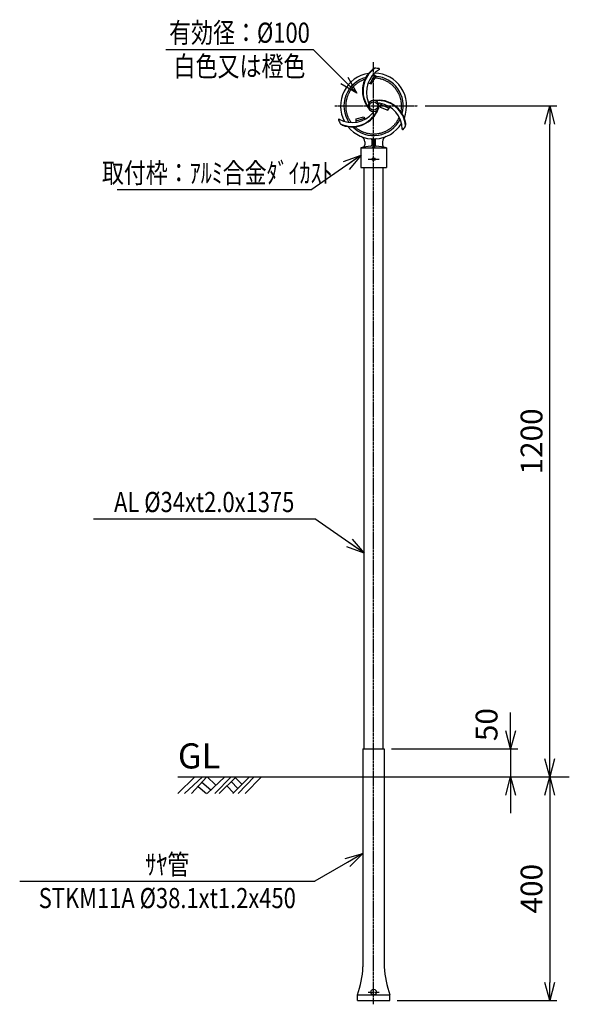
# Model space of a CAD drawing. Extents: x 352 to 2804, y -1567 to 1441.
# Drawn here: x 352 to 1335, y -320 to 1441 of the extents above; entities that cross this region are included whole.
import ezdxf
from ezdxf.enums import TextEntityAlignment as Align

# ---------------------------------------------------------------- set-up
doc = ezdxf.new("R2010")
doc.units = 0
doc.header["$MEASUREMENT"] = 0
doc.linetypes.add('CENTER', pattern=[2, 1.25, -0.25, 0.25, -0.25])
doc.linetypes.add('HIDDEN', pattern=[0.375, 0.25, -0.125])
doc.layers.get('0').update_dxf_attribs({"linetype": 'CONTINUOUS'})
doc.layers.get('DEFPOINTS').update_dxf_attribs({"linetype": 'CONTINUOUS'})
for name, color, linetype in [('NSLAY001', 7, 'CONTINUOUS'), ('NSLAY002', 1, 'CENTER'), ('NSLAY003', 4, 'HIDDEN')]:
    doc.layers.add(name, color=color, linetype=linetype)
doc.styles.add('DIM', font='romans.shx', dxfattribs={"width": 0.8, "bigfont": 'extfont.shx'})
doc.styles.get("Standard").update_dxf_attribs({"font": 'romans.shx', "bigfont": 'extfont.shx'})
doc.dimstyles.new('DIM-10', dxfattribs={"dimscale": 10, "dimtxt": 3, "dimasz": 2.5, "dimexe": 1, "dimexo": 1, "dimgap": 1, "dimtad": 1, "dimdec": 1, "dimdsep": 46, "dimtxsty": 'DIM', "dimblk": 'OPEN30', "dimcen": 0, "dimclrd": 3, "dimclre": 3, "dimclrt": 6, "dimaunit": 1, "dimadec": 0, "dimazin": 0, "dimtfac": 1, "dimtdec": 1, "dimtmove": 2, "dimatfit": 3, "dimldrblk": 'OPEN30', "dimfxl": 0, "dimtolj": 1, "dimtzin": 0, "dimarcsym": 0})
doc.dimstyles.new('DIM-13', dxfattribs={"dimscale": 13, "dimtxt": 3, "dimasz": 2.5, "dimexe": 1, "dimexo": 1, "dimgap": 1, "dimtad": 1, "dimdec": 1, "dimdsep": 46, "dimtxsty": 'DIM', "dimblk": 'OPEN30', "dimcen": 0, "dimclrd": 3, "dimclre": 3, "dimclrt": 6, "dimaunit": 1, "dimadec": 0, "dimazin": 0, "dimtfac": 1, "dimtdec": 1, "dimtmove": 2, "dimatfit": 3, "dimldrblk": 'OPEN30', "dimfxl": 0, "dimtolj": 1, "dimtzin": 0, "dimarcsym": 0})

# ---------------------------------------------------------------- blocks, each defined once
blk = doc.blocks.new('_Open30')
at = {"color": 0, "lineweight": -2}
for p, q in [((-1, 0.268), (0, 0)), ((0, 0), (-1, -0.268)), ((0, 0), (-1, 0))]:
    blk.add_line(p, q, dxfattribs=at)
blk = doc.blocks.new('*D3')
at = {"layer": 'DEFPOINTS', "color": 0}
for p in [(1063.7, 1287.1), (1299.7, 1287.1), (1299.7, 87.1)]:
    blk.add_point(p, dxfattribs=at)
at = {"layer": 'NSLAY001', "color": 3, "lineweight": -2}
for p, q in [((1076.7, 1287.1), (1312.7, 1287.1)), ((1299.7, 119.6), (1299.7, 1254.6))]:
    blk.add_line(p, q, dxfattribs=at)
at = {"layer": 'NSLAY001', "color": 3, "lineweight": -2, "xscale": 32.5, "yscale": 32.5, "zscale": 32.5}
for p, rotation in [((1299.7, 1287.1), 90), ((1299.7, 87.1), 270)]:
    blk.add_blockref('_Open30', p, dxfattribs=dict(at, rotation=rotation))
at = {"layer": 'NSLAY001', "color": 6, "insert": (1267.2, 687.1), "char_height": 39, "attachment_point": 5, "rotation": 90, "style": 'DIM'}
blk.add_mtext('\\A1;1200', dxfattribs=at)
blk = doc.blocks.new('*D4')
at = {"layer": 'DEFPOINTS', "color": 0}
for p in [(1299.7, 87.1), (1013.7, -312.9), (1299.7, -312.9)]:
    blk.add_point(p, dxfattribs=at)
at = {"layer": 'NSLAY001', "color": 3, "lineweight": -2}
for p, q in [((1299.7, 54.6), (1299.7, -280.4)), ((1026.7, -312.9), (1312.7, -312.9))]:
    blk.add_line(p, q, dxfattribs=at)
at = {"layer": 'NSLAY001', "color": 3, "lineweight": -2, "xscale": 32.5, "yscale": 32.5, "zscale": 32.5}
for p, rotation in [((1299.7, 87.1), 90), ((1299.7, -312.9), 270)]:
    blk.add_blockref('_Open30', p, dxfattribs=dict(at, rotation=rotation))
at = {"layer": 'NSLAY001', "color": 6, "insert": (1267.2, -112.9), "char_height": 39, "attachment_point": 5, "rotation": 90, "style": 'DIM'}
blk.add_mtext('\\A1;400', dxfattribs=at)
blk = doc.blocks.new('*D5')
at = {"layer": 'DEFPOINTS', "color": 0}
for p in [(1003.8, 137.1), (1229.7, 87.1), (1229.7, 87.1)]:
    blk.add_point(p, dxfattribs=at)
at = {"layer": 'NSLAY001', "color": 3, "lineweight": -2}
for p, q in [((1229.7, 169.6), (1229.7, 202.1)), ((1016.8, 137.1), (1242.7, 137.1)), ((1229.7, 137.1), (1229.7, 87.1)), ((1229.7, 54.6), (1229.7, 22.1))]:
    blk.add_line(p, q, dxfattribs=at)
at = {"layer": 'NSLAY001', "color": 3, "lineweight": -2, "xscale": 32.5, "yscale": 32.5, "zscale": 32.5}
for p, rotation in [((1229.7, 137.1), 270), ((1229.7, 87.1), 90)]:
    blk.add_blockref('_Open30', p, dxfattribs=dict(at, rotation=rotation))
at = {"layer": 'NSLAY001', "color": 6, "insert": (1186.8, 180.6), "char_height": 39, "attachment_point": 5, "rotation": 90, "style": 'DIM'}
blk.add_mtext('\\A1;50', dxfattribs=at)

msp = doc.modelspace()

# ---------------------------------------------------------------- linework, layer by layer
at = {"layer": 'NSLAY001', "color": 3}
for p, q in [((612.84, 1388.16), (876.84, 1388.16)), ((526.23, 1137.42), (874.28, 1137.42)), ((483.74, 548.72), (879.74, 548.72)), ((351.74, -99.66), (879.74, -99.66))]:
    msp.add_line(p, q, dxfattribs=at)
at = {"layer": 'NSLAY001'}
for p, q in [((953.78, 1257.98), (953.62, 1264.23)), ((968.74, 1223.19), (968.74, 1217.74)), ((981.74, 1226.31), (981.74, 1216.96)), ((983.24, 1226.2), (983.24, 1214.1)), ((983.24, 1226.2), (983.24, 1214.1)), ((986.24, 1226.2), (986.24, 1214.1)), ((986.24, 1226.2), (986.24, 1214.1)), ((987.74, 1226.31), (987.74, 1216.96)), ((1000.74, 1223.19), (1000.74, 1217.74)), ((961.74, 1212.1), (1007.74, 1212.1)), ((961.74, 1212.1), (961.74, 1177.1)), ((1007.74, 1212.1), (1007.74, 1177.1)), ((961.74, 1177.1), (1007.74, 1177.1)), ((967.74, 137.1), (967.74, 1177.1)), ((1001.74, 137.1), (1001.74, 1177.1)), ((965.69, 137.1), (965.69, -252.9)), ((965.69, 137.1), (1003.79, 137.1)), ((1003.79, 137.1), (1003.79, -252.9)), ((955.74, -302.9), (1013.74, -302.9)), ((955.74, -312.9), (955.74, -302.9)), ((955.74, -312.9), (1013.74, -312.9)), ((1013.74, -312.9), (1013.74, -302.9))]:
    msp.add_line(p, q, dxfattribs=at)
at = {"layer": 'NSLAY001', "color": 2}
for p, q in [((634.74, 87.1), (1334.74, 87.1)), ((634.74, 57.6), (665.24, 87.1)), ((646.74, 57.6), (678.74, 87.1)), ((659.24, 57.6), (686.24, 87.1)), ((677.74, 77.6), (693.74, 64.1)), ((687.24, 87.1), (702.24, 72.6)), ((687.24, 57.6), (718.74, 87.1)), ((700.74, 57.6), (730.24, 87.1)), ((708.74, 57.6), (738.74, 87.1)), ((722.24, 71.1), (734.24, 58.6)), ((730.24, 78.6), (741.74, 66.1)), ((733.24, 57.6), (762.74, 87.1)), ((737.24, 86.1), (749.24, 74.1)), ((742.24, 57.6), (771.24, 87.1)), ((755.24, 57.6), (784.24, 87.1)), ((671.24, 70.1), (685.74, 57.6))]:
    msp.add_line(p, q, dxfattribs=at)
at = {"layer": 'NSLAY001'}
for points in [[(975.11, 1328.76), (980.6, 1326.85), (989.04, 1339.85), (984.41, 1343.59)], [(997.84, 1291.57), (996.69, 1285), (1009.97, 1279.38), (1013.97, 1285.21)], [(953.62, 1264.23), (967.2, 1267.53), (969.46, 1263.28)]]:
    msp.add_lwpolyline(points, dxfattribs=at)
for centre, radius in [((984.74, 1287.1), 7.5), ((984.74, 1192.1), 2.5), ((984.74, 1192.1), 2), ((984.74, -297.73), 5)]:
    msp.add_circle(centre, radius, dxfattribs=at)
for centre, radius, start, end in [((984.74, 1287.1), 59, 98.7558, 207.9489), ((1014.74, 1314.1), 50, 129.914, 218.5913), ((1014.74, 1314.1), 49, 124.3415, 215.4949), ((1019.74, 1311.1), 48, 120.8972, 200.2411), ((1027.96, 1308.05), 53.06, 140.7678, 158.4458), ((989.01, 1344.73), 10, 100.2504, 131.1834), ((984.74, 1287.1), 59, 338.7558, 87.9489), ((984.74, 1287.1), 67.5, 81.7346, 87.9304), ((984.74, 1287.1), 53, 345.0516, 85.4711), ((994.3, 1352.9), 1, 322.5597, 81.7346), ((984.74, 1287.1), 53, 105.0516, 213.6004), ((976.18, 1294.76), 1.5, 190.2422, 325.2855), ((984.74, 1287.1), 10, 0, 180), ((984.74, 1287.1), 10, 180, 0), ((993.12, 1247.62), 50, 9.914, 98.5913), ((993.12, 1247.62), 49, 4.3415, 95.4949), ((995.65, 1290.68), 1.5, 70.2422, 205.2855), ((988.02, 1244.79), 48, 0.8972, 80.2411), ((983.29, 1234.45), 56.26, 59.0282, 75.5039), ((946.45, 1305.41), 48, 240.8972, 320.2411), ((946.36, 1299.58), 49, 244.3415, 335.4949), ((946.36, 1299.58), 50, 249.914, 338.5913), ((982.39, 1275.86), 1.5, 310.2422, 85.2855), ((922.98, 1262.48), 1, 82.5597, 201.7346), ((984.74, 1287.1), 67.5, 201.7346, 207.9304), ((932.7, 1261.98), 10, 220.2504, 251.1834), ((984.74, 1287.1), 59, 218.7558, 327.9489), ((984.74, 1287.1), 53, 225.0516, 333.6004), ((947.74, 1307.88), 47.24, 277.2566, 296), ((984.74, 1287.1), 67.5, 321.7346, 327.9304), ((1032.51, 1254.59), 10, 340.2504, 11.1834), ((1036.94, 1245.93), 1, 202.5597, 321.7346), ((958.74, 1223.19), 10, 0, 67.8637), ((963.74, 1217.74), 5, 282.8166, 0), ((979.74, 1216.96), 2, 273.1268, 0), ((979.74, 1226.31), 2, 0, 85.2983), ((981.24, 1226.2), 2, 0, 86.7107), ((981.24, 1226.2), 2, 0, 86.7107), ((988.24, 1226.2), 2, 93.2893, 180), ((988.24, 1226.2), 2, 93.2893, 180), ((989.74, 1226.31), 2, 94.7017, 180), ((989.74, 1216.96), 2, 180, 266.8732), ((1010.74, 1223.19), 10, 112.1363, 180), ((1005.74, 1217.74), 5, 180, 257.1834), ((984.74, 1125.43), 89.67, 93.1267, 104.8628), ((981.24, 1214.1), 2, 270, 0), ((988.24, 1214.1), 2, 180, 270), ((984.74, 1125.43), 89.67, 75.1372, 86.8733), ((789.44, -243.81), 176.48, 340.44064, 357.0497), ((1180.04, -243.81), 176.48, 182.9503, 199.55936)]:
    msp.add_arc(centre, radius, start, end, dxfattribs=at)
at = {"layer": 'NSLAY002', "ltscale": 3}
for p, q in [((984.74, -319.69), (984.74, 1366.1)), ((915.08, 1287.1), (1064.07, 1287.1)), ((974.88, 1192.1), (994.74, 1192.1)), ((974.74, -297.73), (994.74, -297.73))]:
    msp.add_line(p, q, dxfattribs=at)
at = {"layer": 'NSLAY003', "ltscale": 3}
for start, end in [(108.1832, 216.3679), (348.1832, 87.164), (228.1832, 336.3679)]:
    msp.add_arc((984.74, 1287.1), 50, start, end, dxfattribs=at)

# ---------------------------------------------------------------- texts
at = {"layer": 'NSLAY001', "color": 6, "width": 0.8}
for s, p in [('有効径：%%C100', (744.84, 1418.16)), ('白色又は橙色', (744.84, 1358.16)), ('取付枠：ｱﾙﾐ合金ﾀﾞｲｶｽﾄ', (705.03, 1167.42)), ('AL %%C34xt2.0x1375', (681.74, 578.72)), ('ｻﾔ管', (615.74, -69.66)), ('STKM11A %%c38.1xt1.2x450', (615.74, -129.66))]:
    msp.add_text(s, height=36, dxfattribs=at).set_placement(p, align=Align.MIDDLE_CENTER)
at = {"layer": 'NSLAY001', "color": 6}
msp.add_text('GL', height=45, dxfattribs=at).set_placement((634.74, 102.1))

# ---------------------------------------------------------------- dimensions: what is measured, and where the dimension line sits
at = {"layer": 'NSLAY001'}
for base, p2, picture, middle in [((1299.74, 1287.1), (1063.74, 1287.1), '*D3', (1267.24, 687.1)), ((1299.74, -312.9), (1013.74, -312.9), '*D4', (1267.24, -112.9))]:
    dim = msp.add_linear_dim(base=base, p1=(1299.74, 87.1), p2=p2, angle=90, dimstyle='DIM-13', dxfattribs=at)
    dim.commit()
    dim.dimension.update_dxf_attribs({"geometry": picture, "text_midpoint": middle})
dim = msp.add_linear_dim(base=(1229.74, 87.1), p1=(1003.79, 137.1), p2=(1229.74, 87.1), angle=90, dimstyle='DIM-13', dxfattribs=at)
dim.commit()
dim.dimension.update_dxf_attribs({"geometry": '*D5', "text_midpoint": (1186.81, 180.56), "dimtype": 160})

# ---------------------------------------------------------------- leaders
for points, override in [([(954.98, 1310.02), (876.84, 1388.16)], {"dimasz": 3.2, "dimgap": 1, "dimtad": 0}), ([(962.28, 1199.04), (874.28, 1137.42)], {"dimasz": 3.2, "dimgap": 1, "dimtad": 1}), ([(967.74, 487.1), (879.74, 548.72)], {"dimasz": 3.2, "dimgap": 1, "dimtad": 0}), ([(965.69, -50.04), (879.74, -99.66)], {"dimasz": 3.2, "dimgap": 1, "dimtad": 0})]:
    msp.add_leader(points, dimstyle='DIM-10', override=override, dxfattribs=at)

doc.saveas('drawing.dxf')
